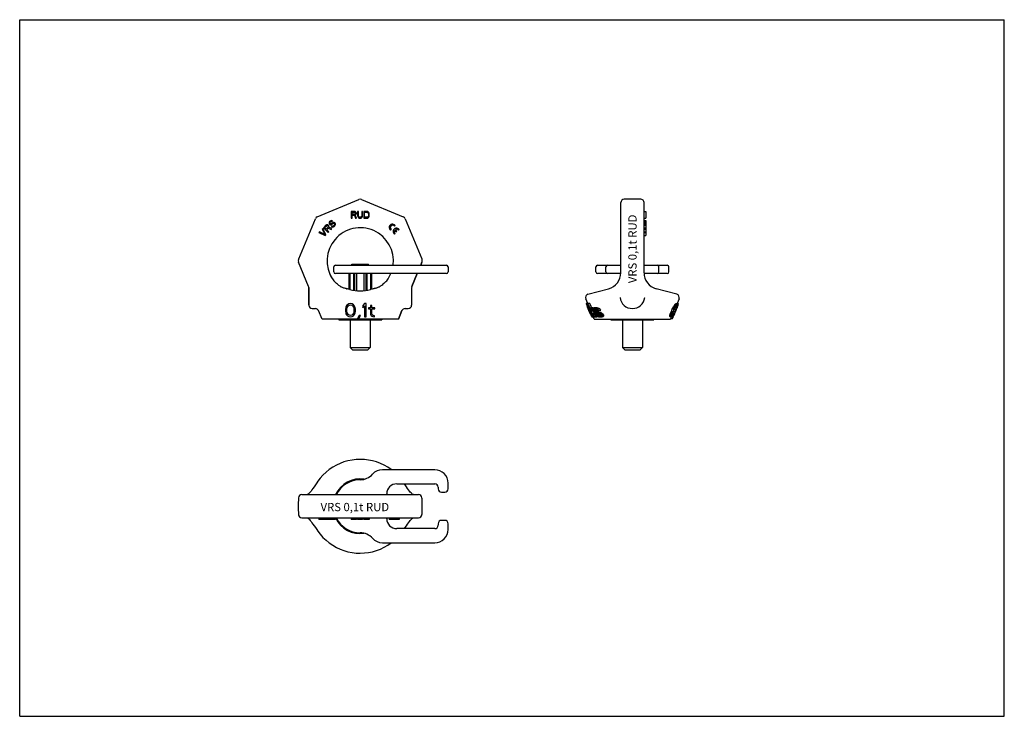
# Model space of a CAD drawing. Units: millimetres. Extents: x 0 to 297, y 0 to 210.
import ezdxf

# ---------------------------------------------------------------- set-up
doc = ezdxf.new("R2010")
doc.units = ezdxf.units.MM
doc.header["$LTSCALE"] = 16.335
doc.layers.get('0').update_dxf_attribs({"linetype": 'CONTINUOUS'})
for name, color, linetype in [('BEZUGSACHSEN', 7, 'CONTINUOUS'), ('KONSTRUKTIONSELEMENTE', 7, 'CONTINUOUS'), ('RUNDUNGEN', 7, 'CONTINUOUS')]:
    doc.layers.add(name, color=color, linetype=linetype)
doc.styles.get("Standard").update_dxf_attribs({"font": 'txt', "width": 0.7})

msp = doc.modelspace()

# ---------------------------------------------------------------- linework, layer by layer
at = {"color": 7, "linetype": 'CONTINUOUS'}
for p, q in [((0, 0), (0, 210)), ((0, 210), (297, 210)), ((297, 0), (297, 210)), ((100.01, 152.18), (100.01, 150.18)), ((101.01, 152.18), (100.01, 152.18)), ((100.26, 151.33), (100.26, 151.97)), ((100.26, 151.97), (101.05, 151.97)), ((101.22, 152.14), (101.01, 152.18)), ((101.05, 151.97), (101.17, 151.93)), ((101.17, 151.93), (101.26, 151.84)), ((101.38, 152.01), (101.22, 152.14)), ((101.26, 151.84), (101.3, 151.71)), ((101.3, 151.58), (101.26, 151.46)), ((101.3, 151.71), (101.3, 151.58)), ((101.51, 151.84), (101.38, 152.01)), ((101.55, 151.71), (101.51, 151.84)), ((101.51, 151.41), (101.55, 151.54)), ((101.55, 151.54), (101.55, 151.71)), ((101.92, 152.18), (101.92, 150.86)), ((102.17, 152.18), (101.92, 152.18)), ((102.17, 150.86), (102.17, 152.18)), ((103.17, 152.18), (103.17, 150.86)), ((103.42, 152.18), (103.17, 152.18)), ((103.42, 150.86), (103.42, 152.18)), ((103.76, 152.18), (103.76, 150.18)), ((104.76, 152.18), (103.76, 152.18)), ((104.01, 150.44), (104.01, 151.93)), ((104.01, 151.93), (104.76, 151.93)), ((104.97, 152.14), (104.76, 152.18)), ((104.76, 151.93), (104.92, 151.88)), ((104.92, 151.88), (105.05, 151.8)), ((105.13, 152.05), (104.97, 152.14)), ((105.05, 151.8), (105.13, 151.67)), ((105.3, 151.88), (105.13, 152.05)), ((105.13, 151.67), (105.17, 151.5)), ((105.17, 151.5), (105.17, 150.86)), ((105.38, 151.71), (105.3, 151.88)), ((105.42, 151.5), (105.38, 151.71)), ((105.42, 150.86), (105.42, 151.5)), ((188.32, 152.18), (188.82, 152.18)), ((188.82, 152.18), (188.82, 150.18)), ((93.4, 148.98), (93.35, 148.8)), ((93.35, 148.8), (93.35, 148.56)), ((93.35, 148.56), (93.44, 148.41)), ((93.49, 149.13), (93.4, 148.98)), ((93.64, 149.27), (93.49, 149.13)), ((93.58, 148.68), (93.61, 148.83)), ((93.65, 148.56), (93.58, 148.68)), ((93.61, 148.83), (93.67, 148.95)), ((93.82, 149.39), (93.64, 149.27)), ((93.71, 148.5), (93.65, 148.56)), ((93.67, 148.95), (93.85, 149.12)), ((93.83, 148.44), (93.71, 148.5)), ((94.02, 149.42), (93.82, 149.39)), ((93.85, 149.12), (93.97, 149.18)), ((93.97, 149.18), (94.09, 149.18)), ((94.09, 148.53), (93.97, 148.47)), ((94.23, 149.39), (94.02, 149.42)), ((94.09, 149.18), (94.18, 149.15)), ((94.27, 148.7), (94.09, 148.53)), ((94.18, 149.15), (94.35, 149.33)), ((94.35, 149.33), (94.23, 149.39)), ((94.45, 148.82), (94.27, 148.7)), ((94.27, 148.35), (94.45, 148.52)), ((94.62, 148.88), (94.45, 148.82)), ((94.45, 148.52), (94.6, 148.61)), ((94.6, 148.61), (94.75, 148.64)), ((94.86, 148.87), (94.62, 148.88)), ((94.75, 148.64), (94.9, 148.61)), ((95.04, 148.81), (94.86, 148.87)), ((94.9, 148.61), (94.99, 148.52)), ((94.99, 148.52), (95.02, 148.37)), ((95.19, 148.66), (95.04, 148.81)), ((95.25, 148.48), (95.19, 148.66)), ((100.01, 150.18), (100.26, 150.18)), ((101.05, 151.33), (100.26, 151.33)), ((100.26, 150.18), (100.26, 151.07)), ((100.26, 151.07), (100.97, 151.07)), ((100.97, 151.07), (101.3, 150.18)), ((101.17, 151.37), (101.05, 151.33)), ((101.26, 151.46), (101.17, 151.37)), ((101.22, 151.16), (101.38, 151.24)), ((101.59, 150.18), (101.22, 151.16)), ((101.3, 150.18), (101.59, 150.18)), ((101.38, 151.24), (101.51, 151.41)), ((101.92, 150.86), (101.97, 150.65)), ((101.97, 150.65), (102.05, 150.48)), ((102.05, 150.48), (102.22, 150.31)), ((102.22, 150.69), (102.17, 150.86)), ((102.3, 150.56), (102.22, 150.69)), ((102.22, 150.31), (102.38, 150.22)), ((102.42, 150.48), (102.3, 150.56)), ((102.38, 150.22), (102.59, 150.18)), ((102.59, 150.44), (102.42, 150.48)), ((102.76, 150.44), (102.59, 150.44)), ((102.59, 150.18), (102.76, 150.18)), ((102.92, 150.48), (102.76, 150.44)), ((102.76, 150.18), (102.97, 150.22)), ((103.05, 150.56), (102.92, 150.48)), ((102.97, 150.22), (103.13, 150.31)), ((103.13, 150.69), (103.05, 150.56)), ((103.17, 150.86), (103.13, 150.69)), ((103.13, 150.31), (103.3, 150.48)), ((103.3, 150.48), (103.38, 150.65)), ((103.38, 150.65), (103.42, 150.86)), ((103.76, 150.18), (104.76, 150.18)), ((104.76, 150.44), (104.01, 150.44)), ((104.92, 150.48), (104.76, 150.44)), ((104.76, 150.18), (104.97, 150.22)), ((105.05, 150.56), (104.92, 150.48)), ((104.97, 150.22), (105.13, 150.31)), ((105.13, 150.69), (105.05, 150.56)), ((105.17, 150.86), (105.13, 150.69)), ((105.13, 150.31), (105.3, 150.48)), ((105.3, 150.48), (105.38, 150.65)), ((105.38, 150.65), (105.42, 150.86)), ((188.32, 150.18), (188.82, 150.18)), ((188.32, 149.42), (188.82, 149.42)), ((188.32, 149.39), (188.82, 149.39)), ((188.32, 149.27), (188.82, 149.27)), ((188.32, 149.13), (188.82, 149.13)), ((188.32, 148.98), (188.82, 148.98)), ((188.32, 148.8), (188.82, 148.8)), ((188.32, 148.56), (188.82, 148.56)), ((188.82, 149.42), (188.82, 148.2)), ((90.43, 146.06), (90.25, 145.89)), ((90.25, 145.89), (92.14, 144.94)), ((92.07, 145.24), (90.43, 146.06)), ((91.43, 147.07), (91.25, 146.89)), ((91.25, 146.89), (92.07, 145.24)), ((92.37, 145.18), (91.43, 147.07)), ((92.37, 148.01), (91.66, 147.3)), ((91.66, 147.3), (93.08, 145.89)), ((91.99, 147.33), (92.55, 147.89)), ((92.44, 146.88), (91.99, 147.33)), ((92.55, 148.13), (92.37, 148.01)), ((93, 147.44), (92.44, 146.88)), ((92.76, 148.15), (92.55, 148.13)), ((92.55, 147.89), (92.67, 147.95)), ((92.62, 146.7), (93.12, 147.2)), ((93.26, 146.06), (92.62, 146.7)), ((92.67, 147.95), (92.79, 147.94)), ((92.97, 148.12), (92.76, 148.15)), ((92.79, 147.94), (92.91, 147.88)), ((92.91, 147.88), (93, 147.79)), ((93.09, 148.06), (92.97, 148.12)), ((93, 147.79), (93.06, 147.67)), ((93.06, 147.55), (93, 147.44)), ((93.06, 147.67), (93.06, 147.55)), ((93.08, 145.89), (93.26, 146.06)), ((93.21, 147.94), (93.09, 148.06)), ((93.12, 147.2), (93.99, 146.8)), ((93.27, 147.82), (93.21, 147.94)), ((93.24, 147.43), (93.3, 147.61)), ((94.2, 147.01), (93.24, 147.43)), ((93.3, 147.61), (93.27, 147.82)), ((93.44, 148.41), (93.56, 148.29)), ((93.56, 148.29), (93.71, 148.2)), ((93.71, 148.2), (93.95, 148.2)), ((93.97, 148.47), (93.83, 148.44)), ((93.95, 148.2), (94.13, 148.26)), ((93.99, 146.8), (94.2, 147.01)), ((94.22, 147.81), (94.04, 147.63)), ((94.04, 147.63), (94.19, 147.54)), ((94.13, 148.26), (94.27, 148.35)), ((94.19, 147.54), (94.43, 147.48)), ((94.34, 147.75), (94.22, 147.81)), ((94.52, 147.75), (94.34, 147.75)), ((94.43, 147.48), (94.67, 147.54)), ((94.67, 147.83), (94.52, 147.75)), ((94.9, 148.07), (94.67, 147.83)), ((94.67, 147.54), (94.85, 147.65)), ((94.85, 147.65), (95.08, 147.89)), ((94.99, 148.22), (94.9, 148.07)), ((95.02, 148.37), (94.99, 148.22)), ((95.08, 147.89), (95.2, 148.07)), ((95.2, 148.07), (95.26, 148.25)), ((95.26, 148.25), (95.25, 148.48)), ((111.82, 146.55), (112.04, 146.77)), ((112.94, 147.87), (113.03, 147.76)), ((113.03, 147.76), (113.25, 147.99)), ((113.04, 145.33), (113.26, 145.55)), ((113.09, 146.5), (113.5, 146.08)), ((113.73, 146.3), (113.31, 146.72)), ((113.5, 146.08), (113.73, 146.3)), ((114.25, 146.54), (114.47, 146.77)), ((188.32, 148.41), (188.82, 148.41)), ((188.32, 148.29), (188.82, 148.29)), ((188.32, 148.2), (188.82, 148.2)), ((188.32, 148.15), (188.82, 148.15)), ((188.32, 148.13), (188.82, 148.13)), ((188.32, 148.01), (188.82, 148.01)), ((188.32, 147.3), (188.82, 147.3)), ((188.32, 147.07), (188.82, 147.07)), ((188.32, 146.89), (188.82, 146.89)), ((188.32, 146.06), (188.82, 146.06)), ((188.32, 145.89), (188.82, 145.89)), ((188.82, 148.2), (188.82, 144.94)), ((92.14, 144.94), (92.37, 145.18)), ((188.32, 144.94), (188.82, 144.94)), ((121.35, 136.91), (120.97, 135.98)), ((94.72, 133.98), (94.72, 135.48)), ((100.22, 136.28), (105.22, 136.28)), ((100.22, 135.98), (100.22, 136.28)), ((102.72, 135.98), (102.72, 136.28)), ((105.22, 135.98), (105.22, 136.28)), ((173.82, 133.98), (173.82, 135.48)), ((176.82, 133.98), (176.82, 135.48)), ((99.31, 133.48), (99.31, 128.75)), ((101.01, 133.48), (101.01, 128.4)), ((104.42, 133.48), (104.42, 128.4)), ((106.12, 133.48), (106.12, 128.75)), ((119.93, 133.48), (118.29, 129.52)), ((198.89, 125.88), (198.29, 124.43)), ((88.22, 122.93), (89.2, 122.93)), ((98.34, 123.24), (98.26, 122.81)), ((98.26, 122.81), (98.26, 122.05)), ((98.26, 122.05), (98.34, 121.62)), ((98.42, 123.49), (98.34, 123.24)), ((98.59, 123.83), (98.42, 123.49)), ((98.84, 124.09), (98.59, 123.83)), ((98.67, 122.73), (98.76, 123.24)), ((98.67, 122.13), (98.67, 122.73)), ((98.76, 121.62), (98.67, 122.13)), ((98.76, 123.24), (99.09, 123.75)), ((99.26, 124.35), (98.84, 124.09)), ((99.09, 123.75), (99.34, 123.92)), ((99.76, 124.43), (99.26, 124.35)), ((99.34, 123.92), (99.76, 124)), ((100.26, 124.35), (99.76, 124.43)), ((99.76, 124), (100.17, 123.92)), ((100.17, 123.92), (100.42, 123.75)), ((100.67, 124.09), (100.26, 124.35)), ((100.42, 123.75), (100.76, 123.24)), ((100.92, 123.83), (100.67, 124.09)), ((100.76, 123.24), (100.84, 122.73)), ((100.84, 122.13), (100.76, 121.62)), ((100.84, 122.73), (100.84, 122.13)), ((101.09, 123.49), (100.92, 123.83)), ((101.17, 123.24), (101.09, 123.49)), ((101.26, 122.81), (101.17, 123.24)), ((101.17, 121.62), (101.26, 122.05)), ((101.26, 122.05), (101.26, 122.81)), ((104.01, 124.43), (103.51, 123.83)), ((103.51, 123.83), (103.51, 123.15)), ((103.51, 123.15), (104.01, 123.75)), ((104.51, 124.43), (104.01, 124.43)), ((104.01, 123.75), (104.01, 120.43)), ((104.51, 120.43), (104.51, 124.43)), ((105.84, 123.15), (105.17, 123.15)), ((105.17, 123.15), (105.17, 122.81)), ((105.17, 122.81), (105.84, 122.81)), ((106.26, 123.83), (105.84, 123.83)), ((105.84, 123.83), (105.84, 123.15)), ((105.84, 122.81), (105.84, 121.11)), ((106.26, 123.15), (106.26, 123.83)), ((107.17, 123.15), (106.26, 123.15)), ((106.26, 122.81), (107.17, 122.81)), ((106.26, 121.28), (106.26, 122.81)), ((107.17, 122.81), (107.17, 123.15)), ((115.31, 122.31), (114.22, 119.68)), ((116.23, 122.93), (117.22, 122.93)), ((171.99, 124.43), (170.91, 124.43)), ((171.17, 124.35), (170.91, 124.35)), ((171.28, 124.09), (170.99, 124.09)), ((171.38, 123.83), (171.08, 123.83)), ((171.13, 124.43), (171.14, 124.4)), ((171.14, 124.4), (171.16, 124.36)), ((171.22, 124.38), (171.2, 124.43)), ((171.24, 124.35), (171.22, 124.38)), ((171.53, 123.49), (171.22, 123.49)), ((171.32, 123.24), (171.22, 123.49)), ((171.64, 123.24), (171.32, 123.24)), ((171.49, 122.81), (171.32, 123.24)), ((171.33, 124.43), (171.35, 124.4)), ((171.82, 122.81), (171.49, 122.81)), ((171.81, 122.05), (171.49, 122.81)), ((172.14, 122.05), (171.81, 122.05)), ((171.99, 121.62), (171.81, 122.05)), ((171.98, 122.93), (172.05, 122.77)), ((172.03, 123.03), (172.01, 123.08)), ((172.06, 122.96), (172.03, 123.03)), ((172.05, 122.77), (172.12, 122.61)), ((172.07, 122.94), (172.06, 122.96)), ((172.2, 122.64), (172.07, 122.94)), ((172.15, 122.81), (172.2, 122.64)), ((172.9, 123.15), (172.17, 123.15)), ((172.6, 122.64), (172.31, 122.64)), ((172.74, 122.47), (172.32, 122.47)), ((172.36, 122.73), (172.51, 122.73)), ((172.91, 122.22), (172.39, 122.22)), ((173.05, 123.07), (172.46, 123.07)), ((172.55, 123.15), (172.51, 123.24)), ((173.08, 122.9), (172.62, 122.9)), ((173.13, 122.64), (172.82, 122.64)), ((173.21, 122.47), (172.93, 122.47)), ((173, 122.05), (173.24, 121.54)), ((173.44, 122.13), (173.11, 122.13)), ((173.13, 122.64), (173.21, 122.47)), ((173.21, 122.47), (173.27, 122.39)), ((174.21, 123.15), (173.32, 123.15)), ((173.97, 122.64), (173.34, 122.64)), ((173.39, 122.47), (173.34, 122.64)), ((174.01, 122.73), (173.38, 122.73)), ((174.02, 122.47), (173.39, 122.47)), ((173.49, 122.81), (173.73, 122.81)), ((174.14, 122.3), (173.51, 122.3)), ((174.34, 122.13), (173.7, 122.13)), ((174.53, 123.07), (173.86, 123.07)), ((174.04, 121.45), (173.88, 121.79)), ((174, 122.56), (173.97, 122.64)), ((174.02, 122.47), (174, 122.56)), ((174.72, 122.98), (174.04, 122.98)), ((174.96, 122.81), (174.27, 122.81)), ((174.3, 122.47), (175.25, 122.47)), ((196.48, 122.05), (196.32, 121.62)), ((196.48, 122.05), (197.06, 122.05)), ((196.82, 122.81), (197.39, 122.81)), ((197.06, 122.05), (196.9, 121.62)), ((197.04, 123.24), (197.61, 123.24)), ((197.04, 121.62), (197.24, 122.13)), ((197.18, 123.49), (197.75, 123.49)), ((197.24, 122.13), (197.5, 122.73)), ((197.24, 122.13), (197.74, 122.13)), ((197.38, 123.83), (197.95, 123.83)), ((197.5, 122.73), (197.99, 122.73)), ((197.57, 124.09), (198.14, 124.09)), ((197.57, 121.62), (197.76, 122.05)), ((197.78, 122.04), (197.6, 121.61)), ((197.74, 123.24), (198.19, 123.24)), ((197.99, 122.73), (197.74, 122.13)), ((197.76, 122.05), (198.08, 122.81)), ((197.79, 122.08), (197.78, 122.04)), ((198.02, 122.63), (197.79, 122.08)), ((197.8, 124.35), (198.36, 124.35)), ((197.96, 124.43), (198.77, 124.43)), ((198.19, 123.24), (197.99, 122.73)), ((198.1, 122.81), (198.02, 122.63)), ((198.06, 123.75), (198.36, 123.75)), ((198.08, 122.81), (198.25, 123.24)), ((198.24, 123.15), (198.1, 122.81)), ((198.2, 123.92), (198.38, 123.92)), ((198.22, 123.15), (198.28, 123.15)), ((198.25, 123.24), (198.35, 123.49)), ((198.3, 123.22), (198.28, 123.15)), ((198.37, 123.38), (198.3, 123.22)), ((198.47, 123.61), (198.37, 123.38)), ((198.47, 123.83), (198.56, 123.83)), ((198.51, 123.72), (198.47, 123.61)), ((198.55, 123.8), (198.51, 123.72)), ((198.56, 123.83), (198.55, 123.8)), ((98.34, 121.62), (98.42, 121.37)), ((98.42, 121.37), (98.59, 121.03)), ((98.59, 121.03), (98.84, 120.77)), ((99.09, 121.11), (98.76, 121.62)), ((98.84, 120.77), (99.26, 120.52)), ((99.34, 120.94), (99.09, 121.11)), ((99.26, 120.52), (99.76, 120.43)), ((99.76, 120.86), (99.34, 120.94)), ((100.17, 120.94), (99.76, 120.86)), ((99.76, 120.43), (100.26, 120.52)), ((100.42, 121.11), (100.17, 120.94)), ((100.26, 120.52), (100.67, 120.77)), ((100.76, 121.62), (100.42, 121.11)), ((100.67, 120.77), (100.92, 121.03)), ((100.92, 121.03), (101.09, 121.37)), ((101.09, 121.37), (101.17, 121.62)), ((102.42, 120.86), (101.92, 119.92)), ((101.92, 119.92), (102.34, 119.92)), ((102.34, 119.92), (102.84, 120.86)), ((102.84, 120.86), (102.42, 120.86)), ((104.01, 120.43), (104.51, 120.43)), ((105.84, 121.11), (106.01, 120.77)), ((106.01, 120.77), (106.26, 120.6)), ((106.34, 121.03), (106.26, 121.28)), ((106.26, 120.6), (106.51, 120.52)), ((106.59, 120.86), (106.34, 121.03)), ((106.51, 120.52), (107.01, 120.43)), ((107.01, 120.77), (106.59, 120.86)), ((107.01, 120.43), (107.01, 120.77)), ((172.32, 121.62), (171.99, 121.62)), ((172.1, 121.37), (171.99, 121.62)), ((172.43, 121.37), (172.1, 121.37)), ((172.58, 121.03), (172.25, 121.03)), ((172.69, 120.77), (172.37, 120.77)), ((172.8, 120.52), (172.5, 120.52)), ((172.58, 120.43), (174.14, 120.43)), ((173.29, 121.37), (172.76, 121.37)), ((172.86, 120.9), (172.93, 120.73)), ((173.37, 121.11), (172.91, 121.11)), ((172.93, 120.73), (173.02, 120.54)), ((172.94, 120.94), (172.99, 120.86)), ((173.02, 120.77), (172.94, 120.94)), ((172.99, 120.86), (173.04, 120.77)), ((173.09, 120.6), (173.02, 120.77)), ((173.02, 120.54), (173.06, 120.43)), ((173.37, 120.94), (173.06, 120.94)), ((173.15, 120.47), (173.09, 120.6)), ((173.17, 120.43), (173.15, 120.47)), ((173.29, 120.86), (173.19, 120.86)), ((173.24, 121.54), (173.37, 121.11)), ((173.56, 121.11), (173.43, 121.45)), ((174.04, 121.45), (173.43, 121.45)), ((174.69, 121.11), (173.56, 121.11)), ((174.22, 120.52), (173.62, 120.52)), ((174.19, 120.69), (173.63, 120.69)), ((174.14, 121.2), (174.04, 121.45)), ((174.17, 121.11), (174.14, 121.2)), ((174.81, 120.94), (174.17, 120.94)), ((174.94, 120.86), (174.29, 120.86)), ((174.85, 120.77), (174.58, 120.77)), ((175.35, 121.71), (174.65, 121.71)), ((174.75, 120.43), (175.72, 120.43)), ((175.7, 121.45), (174.99, 121.45)), ((175.02, 121.11), (175.06, 120.94)), ((176.01, 121.11), (175.28, 121.11)), ((175.37, 120.94), (175.28, 121.11)), ((176, 120.52), (175.29, 120.52)), ((176.11, 120.94), (175.37, 120.94)), ((176.13, 120.69), (175.41, 120.69)), ((196.13, 120.77), (196.7, 120.77)), ((196.15, 121.03), (196.73, 121.03)), ((196.15, 120.52), (196.72, 120.52)), ((196.32, 121.62), (196.24, 121.37)), ((196.24, 121.37), (196.82, 121.37)), ((196.26, 120.43), (196.81, 120.43)), ((196.32, 121.62), (196.9, 121.62)), ((196.42, 119.91), (196.32, 119.68)), ((196.39, 119.92), (196.94, 119.92)), ((196.9, 121.62), (196.82, 121.37)), ((196.92, 121.11), (197.25, 121.11)), ((196.92, 120.94), (197.13, 120.94)), ((197.04, 121.62), (197.52, 121.62)), ((197.2, 120.86), (197.35, 120.86)), ((197.29, 120.88), (197.28, 120.86)), ((197.33, 120.98), (197.29, 120.88)), ((197.34, 121), (197.33, 120.98)), ((197.49, 121.35), (197.34, 121)), ((197.56, 121.53), (197.49, 121.35)), ((197.6, 121.61), (197.56, 121.53)), ((90.25, 59.82), (90.25, 59.32)), ((90.43, 59.82), (90.43, 59.32)), ((91.25, 59.82), (91.25, 59.32)), ((91.43, 59.82), (91.43, 59.32)), ((91.66, 59.82), (91.66, 59.32)), ((92.37, 59.82), (92.37, 59.32)), ((92.55, 59.82), (92.55, 59.32)), ((92.76, 59.82), (92.76, 59.32)), ((92.97, 59.82), (92.97, 59.32)), ((93.09, 59.82), (93.09, 59.32)), ((93.21, 59.82), (93.21, 59.32)), ((93.27, 59.82), (93.27, 59.32)), ((93.3, 59.82), (93.3, 59.32)), ((93.35, 59.82), (93.35, 59.32)), ((93.4, 59.82), (93.4, 59.32)), ((93.49, 59.82), (93.49, 59.32)), ((93.64, 59.82), (93.64, 59.32)), ((93.82, 59.82), (93.82, 59.32)), ((94.02, 59.82), (94.02, 59.32)), ((94.23, 59.82), (94.23, 59.32)), ((94.35, 59.82), (94.35, 59.32)), ((94.45, 59.82), (94.45, 59.32)), ((94.62, 59.82), (94.62, 59.32)), ((94.86, 59.82), (94.86, 59.32)), ((95.04, 59.82), (95.04, 59.32)), ((95.19, 59.82), (95.19, 59.32)), ((95.25, 59.82), (95.25, 59.32)), ((100.01, 59.82), (100.01, 59.32)), ((101.01, 59.82), (101.01, 59.32)), ((101.22, 59.82), (101.22, 59.32)), ((101.38, 59.82), (101.38, 59.32)), ((101.51, 59.82), (101.51, 59.32)), ((101.55, 59.82), (101.55, 59.32)), ((101.59, 59.82), (101.59, 59.32)), ((101.92, 59.82), (101.92, 59.32)), ((102.17, 59.82), (102.17, 59.32)), ((102.22, 59.82), (102.22, 59.32)), ((102.3, 59.82), (102.3, 59.32)), ((102.42, 59.82), (102.42, 59.32)), ((102.59, 59.82), (102.59, 59.32)), ((102.76, 59.82), (102.76, 59.32)), ((102.92, 59.82), (102.92, 59.32)), ((103.05, 59.82), (103.05, 59.32)), ((103.13, 59.82), (103.13, 59.32)), ((103.17, 59.82), (103.17, 59.32)), ((103.42, 59.82), (103.42, 59.32)), ((103.76, 59.82), (103.76, 59.32)), ((104.76, 59.82), (104.76, 59.32)), ((104.97, 59.82), (104.97, 59.32)), ((105.13, 59.82), (105.13, 59.32)), ((105.3, 59.82), (105.3, 59.32)), ((105.38, 59.82), (105.38, 59.32)), ((105.42, 59.82), (105.42, 59.32)), ((111.45, 59.82), (111.45, 59.32)), ((113.25, 59.82), (113.25, 59.32)), ((114.47, 59.82), (114.47, 59.32)), ((95.25, 59.32), (90.25, 59.32)), ((101.59, 59.32), (100.01, 59.32)), ((103.42, 59.32), (101.92, 59.32)), ((105.42, 59.32), (103.76, 59.32)), ((114.47, 59.32), (111.45, 59.32)), ((0, 0), (297, 0))]:
    msp.add_line(p, q, dxfattribs=at)
for centre, radius, start, end in [((112.47, 147.34), 1.02, 39.3737, 230.6263), ((112.47, 147.34), 0.71, 47.9967, 233.0967), ((113.69, 146.12), 1.02, 39.3737, 230.6263), ((113.69, 146.12), 0.71, 147.6993, 233.0967), ((113.69, 146.12), 0.71, 36.9033, 122.3007), ((98.52, 134.57), 5, 212.8708, 228.2816), ((106.91, 134.57), 5, 311.7161, 327.123), ((101.33, 143.58), 14.94, 258.9939, 259.3398), ((95.51, 112.55), 16.63, 75.6781, 79.3974), ((102.72, 140.78), 12.5, 255.6673, 284.3327), ((110, 112.21), 16.99, 100.6416, 104.283), ((104.1, 143.61), 14.96, 280.6616, 281.0067), ((303.27, 175.92), 142.08, 201.5043, 201.6519), ((1805.63, 817.03), 1775.19, 202.96683, 203.10457), ((1487.3, 685.01), 1430.51, 203.0745, 203.24526), ((218.8, 151.65), 54.36, 212.2492, 212.4616), ((247.66, 164.58), 85.93, 209.4738, 209.6695), ((266.25, 173.6), 106.41, 208.7163, 208.9255), ((499.47, 272.89), 359.5, 204.7945, 204.9141), ((213.41, 149.39), 48.38, 213.9234, 214.0521), ((212.77, 148.95), 47.6, 214.0517, 214.2982), ((211.39, 148.69), 46.17, 214.6028, 214.8598), ((208.43, 146.88), 42.19, 215.3503, 215.6342), ((203.36, 145.66), 37.18, 218.2453, 218.5801), ((202.27, 145.42), 35.99, 218.9107, 219.2622), ((201.58, 144.86), 35.1, 219.2622, 219.6195), ((199.4, 143.37), 31.93, 220.0671, 220.87), ((78.75, 183.58), 132.79, 332.767, 332.9733), ((130.82, 160.11), 75.79, 330.8873, 331.108), ((68.64, 188.34), 144.47, 333.0275, 333.2167), ((22.5, 207.91), 194.63, 334.0439, 334.211), ((126.38, 162.38), 81.28, 331.2137, 331.4189), ((270.45, 164.02), 107.2, 203.4461, 203.6445), ((210.45, 146.28), 44.41, 214.5198, 214.7882), ((209.62, 145.7), 43.4, 214.7882, 215.0607), ((208.31, 145.45), 42.02, 215.384, 215.6691), ((205.43, 143.65), 38.12, 216.2399, 216.5577), ((200.65, 142.45), 33.35, 219.3884, 219.7678), ((199.62, 142.21), 32.21, 220.1226, 220.5228), ((198.97, 141.65), 31.36, 220.5227, 220.93), ((196.88, 140.17), 28.26, 221.4789, 222.4067), ((251.84, 164.21), 87.22, 209.6142, 209.7429), ((91.49, 170.07), 116.63, 335.3168, 335.4547), ((102.72, 63.32), 8.25, 81.4777, 154.8998), ((102.72, 63.32), 8.25, 205.2873, 278.522)]:
    msp.add_arc(centre, radius, start, end, dxfattribs=at)
for centre, major_axis, ratio, start_param, end_param in [((184.82, 124.35), (13.91, 0), 0.22796, 3.117094, 3.143927), ((184.82, 127.53), (14.39, 0), 0.868252, -2.884127, -2.862933), ((184.82, 137.78), (0, 26.6), 0.606411, -4.172024, -4.160794), ((184.82, 122.61), (12.72, 0), 0.709659, 9.374388, 9.383827), ((184.82, 129.54), (0, 21.96), 0.606407, -4.409243, -4.40111), ((184.82, 122.2), (12.95, 0), 0.343861, 2.925025, 2.94455), ((184.82, 121.76), (12.77, 0), 0.343861, 2.919944, 2.939761), ((184.82, 123.26), (12.53, 0), 0.979702, -3.091364, -3.077477), ((184.82, 125.56), (14.33, 0), 0.343861, -2.63118, -2.611277), ((184.82, 172.41), (0, 69.2), 0.260993, -3.906365, -3.901022), ((184.82, 134), (16.65, 0), 0.979702, -2.407533, -2.39339), ((184.82, 129.23), (15.35, 0), 0.709655, -2.502366, -2.482746), ((184.82, 148.88), (0, 32.87), 0.606411, -3.800603, -3.787811), ((184.82, 240.99), (0, 127.23), 0.260993, -3.515671, -3.510141), ((184.82, 125.54), (13.79, 0), 0.343861, -2.615316, -2.594424), ((184.82, 133.78), (16.07, 0), 0.979702, -2.393051, -2.386944), ((184.82, 120.95), (12.06, 0), 0.709659, 2.891347, 2.911827), ((184.82, 158.18), (0, 57.17), 0.261003, -4.047274, -4.041585), ((184.82, 121.83), (12.88, 0), 0.22796, 2.675218, 2.707424), ((184.82, 120.49), (11.87, 0), 0.709651, 2.872412, 2.882875), ((184.82, 121.02), (12.47, 0), 0.343863, 2.711321, 2.733049), ((184.82, 136.97), (0, 19.61), 0.887235, 2.428936, 2.449083), ((184.82, 134.56), (16.87, 0), 0.979702, -2.306043, -2.290554), ((184.82, 125.14), (14.24, 0), 0.22796, -2.483217, -2.449627), ((184.82, 125.84), (14.39, 0), 0.406128, -2.453791, -2.355434), ((184.82, 125.5), (14.25, 0), 0.406128, 3.818562, 3.916916), ((184.82, 124.8), (14.1, 0), 0.22796, -2.476623, -2.442507), ((184.82, 127.92), (15.18, 0), 0.462142, -2.377995, -2.36106), ((184.82, 120.37), (11.31, 0), 0.709651, 2.843943, 2.855017), ((184.82, 131.26), (16.15, 0), 0.709651, -2.302314, -2.29113), ((184.82, 136.74), (17.71, 0), 0.979702, -2.225759, -2.209476), ((184.82, 134.34), (16.28, 0), 0.979702, -2.286274, -2.269854), ((184.82, 125.13), (13.7, 0), 0.22796, -2.456963, -2.421245), ((184.82, 125.81), (13.84, 0), 0.406128, -2.429484, -2.324554), ((184.82, 127.87), (14.63, 0), 0.462142, -2.351394, -2.333338), ((184.82, 136.53), (17.12, 0), 0.979702, -2.202034, -2.184631), ((184.82, 233.87), (0, 120.1), 0.260996, -2.736435, -2.729303), ((184.82, 135.92), (0, 18.62), 0.88724, -2.277502, -2.259603), ((184.82, 128.84), (14.79, 0), 0.633512, -0.531886, -0.500562), ((184.82, 155.38), (0, 41.1), 0.504525, 3.814398, 3.834093), ((184.82, 237.16), (0, 123.99), 0.260996, -2.730665, -2.723845), ((184.82, 125.1), (13.71, 0), 0.170637, -0.32797, -0.289782), ((184.82, 136.21), (0, 19.29), 0.88724, -2.267162, -2.25003), ((184.82, 129.29), (15.37, 0), 0.709656, -0.533151, -0.515129), ((184.82, 128.93), (15.35, 0), 0.633512, -0.521208, -0.491194), ((184.82, 140.21), (0, 31.47), 0.504525, -2.140306, -2.121157), ((184.82, 124.85), (14.13, 0), 0.20499, 5.954768, 5.985645), ((184.82, 123.64), (13.63, 0), 0.20499, 0.101361, 0.132029), ((184.82, 194.64), (0, 88.02), 0.260995, 3.771057, 3.777598), ((184.82, 125.11), (14.25, 0), 0.170637, -0.31787, -0.281243), ((184.82, 124.92), (13.63, 0), 0.709656, -0.121049, -0.103345), ((184.82, 128.85), (0, 16.18), 0.88724, -1.885889, -1.869331), ((184.82, 124.09), (13.83, 0), 0.170637, 0.106952, 0.14329), ((184.82, 125.06), (13.8, 0), 0.633512, -0.110957, -0.081618), ((184.82, 133.29), (0, 21.06), 0.729951, -2.036157, -2.004748), ((184.82, 136.78), (0, 26.04), 0.606411, -4.062762, -4.05039), ((184.82, 125.57), (13.62, 0), 0.868252, -2.724255, -2.700518), ((184.82, 121.08), (12.56, 0), 0.22796, -2.944786, -2.914387), ((184.82, 228.26), (0, 116.46), 0.260992, -3.549742, -3.544182), ((184.82, 130.59), (15.35, 0), 0.979702, -2.459075, -2.444398), ((184.82, 143.14), (0, 29.63), 0.606407, 2.426517, 2.435323), ((184.82, 123.09), (13.32, 0), 0.343861, -2.653935, -2.632778), ((184.82, 126.36), (14.21, 0), 0.70966, 3.749495, 3.759816), ((184.82, 122.65), (13.14, 0), 0.343861, -2.648904, -2.627399), ((184.82, 119.77), (11.96, 0), 0.343863, 2.851585, 2.873121), ((184.82, 120.48), (11.47, 0), 0.979702, 3.085738, 3.100909), ((184.82, 119.29), (11.76, 0), 0.343861, 2.833131, 2.855144), ((184.82, 131.9), (0, 29.11), 0.41663, -4.332626, -4.316838), ((184.82, 119.86), (11.23, 0), 0.979702, 3.066108, 3.081621), ((184.82, 132.51), (16.08, 0), 0.979702, 3.982333, 3.998683), ((184.82, 119.26), (11.21, 0), 0.343861, 2.810297, 2.833548), ((184.82, 128.49), (15.05, 0), 0.709651, -2.357338, -2.346019), ((184.82, 119.64), (10.64, 0), 0.979702, 3.04533, 3.05763), ((184.82, 122.68), (13.22, 0), 0.22796, -2.49242, -2.456481), ((184.82, 124.8), (13.91, 0), 0.462142, -2.429283, -2.411656), ((184.82, 122.33), (13.08, 0), 0.22796, -2.485463, -2.448925), ((184.82, 134.69), (16.92, 0), 0.979702, -2.216362, -2.199095), ((184.82, 138.32), (0, 20.18), 0.887236, -3.745524, -3.722873), ((184.82, 128.37), (14.49, 0), 0.709651, -2.333721, -2.321666), ((184.82, 118.77), (11.55, 0), 0.343863, 8.87068, 8.895696), ((184.82, 122.67), (12.68, 0), 0.22796, -2.464649, -2.459177), ((184.82, 117.71), (10.77, 0), 0.709651, 2.705689, 2.717938), ((184.82, 118.97), (11.7, 0), 0.22796, 2.524093, 2.562724), ((184.82, 117.25), (10.59, 0), 0.70966, 2.666858, 2.692168), ((184.82, 138.03), (0, 19.51), 0.887236, -3.720767, -3.696399), ((184.82, 137.82), (0, 39.94), 0.261003, -4.276168, -4.269103), ((184.82, 118.96), (11.15, 0), 0.22796, 2.483253, 2.524916), ((184.82, 117.14), (10.02, 0), 0.70966, 2.619495, 2.64689), ((184.82, 134.52), (0, 36.05), 0.261003, -4.326028, -4.31837), ((184.82, 122.24), (0, 12.83), 0.88724, -1.685558, -1.665543), ((184.82, 120.22), (11.34, 0), 0.633512, 0.04119, 0.076796), ((184.82, 164.7), (0, 61.58), 0.260996, -2.35919, -2.351378), ((184.82, 120.07), (11.63, 0), 0.170637, 0.184252, 0.228064), ((184.82, 165.9), (0, 57.38), 0.337165, -2.500398, -2.485666), ((184.82, 122.52), (0, 13.5), 0.88724, -1.701058, -1.682007), ((184.82, 120.31), (11.9, 0), 0.633512, 0.027311, 0.061216), ((184.82, 120.07), (12.17, 0), 0.170637, 0.172762, 0.214515), ((184.82, 167.99), (0, 65.47), 0.260996, -2.37079, -2.363354), ((184.82, 121.09), (12.59, 0), 0.170637, -0.309793, -0.268465), ((184.82, 132.37), (0, 26.5), 0.504525, -2.009746, -1.988563), ((184.82, 121.07), (12.1, 0), 0.709656, -0.014477, 0.005342), ((184.82, 120.47), (12.32, 0), 0.20499, 0.155242, 0.189444), ((184.82, 167.87), (0, 59.92), 0.337165, -2.498568, -2.472948), ((184.82, 124.18), (13.45, 0), 0.633512, 5.838044, 5.870987), ((184.82, 165.92), (0, 58.4), 0.337165, 3.805532, 3.819526), ((184.82, 121.68), (12.82, 0), 0.20499, -0.319886, -0.285966), ((184.82, 125.44), (13.84, 0), 0.709656, -0.475951, -0.456552), ((184.82, 129.88), (0, 16.61), 0.88724, -2.151403, -2.133132), ((184.82, 147.55), (0, 36.13), 0.504525, -2.391625, -2.371114), ((184.82, 210.51), (0, 101.44), 0.260995, 3.632026, 3.639104)]:
    msp.add_ellipse(centre, major_axis=major_axis, ratio=ratio, start_param=start_param, end_param=end_param, dxfattribs=at)
for points, knots in [([(95.57, 130.48), (95.5, 130.54), (95.38, 130.66), (95.25, 130.78), (95.19, 130.83)], [0, 0, 0, 0, 0.521172, 1, 1, 1, 1]), ([(110.24, 130.83), (110.18, 130.78), (110.05, 130.66), (109.93, 130.54), (109.86, 130.48)], [0, 0, 0, 0, 0.478837, 1, 1, 1, 1]), ([(98.48, 128.92), (98.32, 128.95), (98.02, 129.01), (97.58, 129.15), (97.17, 129.31), (96.68, 129.58), (96.14, 129.96), (95.75, 130.31), (95.57, 130.48)], [0, 0, 0, 0, 0.141593, 0.277943, 0.409465, 0.53671, 0.77879, 1, 1, 1, 1]), ([(109.86, 130.48), (109.68, 130.31), (109.29, 129.96), (108.76, 129.58), (108.26, 129.31), (107.85, 129.15), (107.41, 129.01), (107.11, 128.95), (106.95, 128.92)], [0, 0, 0, 0, 0.22121, 0.463291, 0.590535, 0.722057, 0.858406, 1, 1, 1, 1])]:
    msp.add_open_spline(points, degree=3, knots=knots, dxfattribs=at)
for points in [[(171.35, 124.4), (171.56, 123.91), (171.77, 123.42), (171.98, 122.93)], [(172.01, 123.08), (171.81, 123.53), (171.62, 123.98), (171.42, 124.43)], [(172.51, 123.24), (172.34, 123.64), (172.16, 124.03), (171.99, 124.43)], [(172.12, 122.61), (172.36, 122.04), (172.61, 121.47), (172.86, 120.9)], [(172.76, 121.37), (172.63, 121.65), (172.51, 121.93), (172.39, 122.22)], [(196.82, 122.81), (196.71, 122.56), (196.59, 122.3), (196.48, 122.05)], [(197.39, 122.81), (197.28, 122.56), (197.17, 122.3), (197.06, 122.05)], [(197.74, 122.13), (197.67, 121.96), (197.59, 121.79), (197.52, 121.62)]]:
    msp.add_open_spline(points, degree=3, dxfattribs=at)
at = {"layer": 'BEZUGSACHSEN', "color": 7, "linetype": 'CONTINUOUS'}
for p, q in [((181.32, 133.72), (181.32, 154.85)), ((84.08, 137.68), (84.17, 137.89)), ((87.14, 129.52), (84.08, 136.91)), ((120.97, 135.98), (121.35, 136.91)), ((121.26, 137.89), (121.35, 137.68)), ((99.61, 133.48), (99.61, 128.67)), ((100.71, 133.48), (100.71, 128.44)), ((101.61, 133.48), (101.61, 128.33)), ((103.82, 133.48), (103.82, 128.33)), ((104.72, 133.48), (104.72, 128.44)), ((105.82, 133.48), (105.82, 128.67)), ((118.29, 129.52), (119.93, 133.48)), ((87.22, 123.93), (87.22, 129.22)), ((118.22, 129.22), (118.22, 123.93)), ((171.42, 127.23), (177.62, 128.89)), ((171.35, 124.43), (170.75, 125.88)), ((181.1, 126.23), (181.1, 126.23)), ((91.22, 119.68), (90.13, 122.31)), ((114.22, 119.68), (115.31, 122.31)), ((114.22, 119.68), (91.22, 119.68)), ((173.32, 119.68), (173.01, 120.43)), ((173.32, 119.68), (196.32, 119.68)), ((89.94, 70.84), (89.94, 70.84)), ((85.09, 66.82), (120.34, 66.82)), ((121.36, 65.57), (121.34, 65.89))]:
    msp.add_line(p, q, dxfattribs=at)
for points in [[(112.11, 74.32), (112.06, 74.36), (111.02, 75.07), (109.93, 75.7), (108.79, 76.23), (107.62, 76.67), (106.42, 77.02), (105.2, 77.26), (103.97, 77.41), (102.72, 77.46), (101.48, 77.41), (100.24, 77.26), (99.02, 77.02), (97.82, 76.67), (96.65, 76.24), (95.52, 75.7), (94.43, 75.08), (93.39, 74.37), (92.4, 73.58), (91.48, 72.7), (90.63, 71.75), (89.94, 70.84)], [(89.94, 70.84), (89.59, 70.35), (89.18, 69.75), (88.81, 69.21), (88.47, 68.72), (88.16, 68.28), (87.88, 67.91), (87.62, 67.59), (87.39, 67.34), (87.19, 67.14), (87.02, 67), (86.88, 66.9), (86.77, 66.84), (86.7, 66.82), (86.68, 66.82)], [(118.75, 66.82), (118.73, 66.82), (118.66, 66.84), (118.55, 66.9), (118.41, 66.99), (118.24, 67.14), (118.04, 67.33), (117.81, 67.59), (117.56, 67.9), (117.28, 68.27), (116.97, 68.71), (116.63, 69.2), (116.26, 69.74), (116.03, 70.07)], [(84.09, 65.89), (84.07, 65.55), (84.05, 65.07), (84.03, 64.59), (84.01, 64.11), (84, 63.63), (84, 63.32)], [(121.43, 63.32), (121.43, 63.65), (121.42, 64.12), (121.41, 64.6), (121.39, 65.08), (121.36, 65.57)]]:
    msp.add_lwpolyline(points, dxfattribs=at)
for centre, radius, start, end in [((182.32, 154.85), 1, 90, 180), ((115.32, 149.63), 1, 22.5, 67.5), ((85, 137.29), 1, 157.5, 202.5), ((120.43, 137.29), 1, 337.4999, 22.4998), ((102.72, 137.28), 10, 198.0507, 212.8746), ((176.32, 133.72), 5, 284.9996, 0.0001), ((102.72, 137.28), 10, 327.1223, 337.668), ((86.22, 129.14), 1, 359.9997, 22.4997), ((119.22, 129.14), 1, 157.5011, 180.0012), ((171.68, 126.26), 1, 105, 202.5), ((184.82, 126.68), 3.75, 186.8433, 353.1567), ((89.2, 121.93), 1, 22.4995, 90.0009), ((116.23, 121.93), 1, 90, 157.5), ((85.09, 65.82), 1, 90.003, 175.9613), ((120.34, 65.82), 1, 4.0389, 89.9972)]:
    msp.add_arc(centre, radius, start, end, dxfattribs=at)
at = {"layer": 'KONSTRUKTIONSELEMENTE', "color": 7, "linetype": 'CONTINUOUS'}
for p, q in [((96.22, 119.68), (96.22, 119.48)), ((96.22, 119.48), (109.22, 119.48)), ((99.72, 119.48), (99.72, 111.18)), ((105.72, 119.48), (105.72, 111.18)), ((109.22, 119.68), (109.22, 119.48)), ((178.32, 119.68), (178.32, 119.48)), ((178.32, 119.48), (191.32, 119.48)), ((181.82, 119.48), (181.82, 111.18)), ((187.82, 119.48), (187.82, 111.18)), ((191.32, 119.68), (191.32, 119.48)), ((99.72, 111.18), (105.72, 111.18)), ((99.72, 111.18), (100.42, 110.48)), ((100.42, 110.48), (105.02, 110.48)), ((105.72, 111.18), (105.02, 110.48)), ((181.82, 111.18), (187.82, 111.18)), ((182.52, 110.48), (181.82, 111.18)), ((182.52, 110.48), (187.12, 110.48)), ((187.82, 111.18), (187.12, 110.48))]:
    msp.add_line(p, q, dxfattribs=at)
at = {"layer": 'RUNDUNGEN', "color": 7, "linetype": 'CONTINUOUS'}
for p, q in [((89.73, 150.55), (102.33, 155.77)), ((103.1, 155.77), (115.7, 150.55)), ((187.32, 155.85), (182.32, 155.85)), ((188.32, 133.72), (188.32, 154.85)), ((84.17, 137.89), (89.19, 150.01)), ((116.24, 150.01), (121.26, 137.89)), ((95.22, 135.98), (128.72, 135.98)), ((129.22, 135.48), (129.22, 133.98)), ((173.82, 133.98), (173.82, 135.48)), ((174.32, 135.98), (181.32, 135.98)), ((176.82, 133.98), (176.82, 135.48)), ((188.32, 135.98), (195.32, 135.98)), ((192.82, 133.98), (192.82, 135.48)), ((195.82, 133.98), (195.82, 135.48)), ((128.72, 133.48), (95.22, 133.48)), ((181.31, 133.48), (174.32, 133.48)), ((195.32, 133.48), (188.33, 133.48)), ((87.22, 129.22), (87.22, 123.93)), ((118.22, 129.22), (118.22, 123.93)), ((198.22, 127.23), (192.03, 128.89)), ((188.55, 126.23), (188.55, 126.23)), ((125.22, 74.32), (109.42, 74.32)), ((113.72, 70.07), (125.22, 70.07)), ((126.22, 69.07), (126.22, 68.57)), ((129.22, 68.57), (129.22, 70.32)), ((110.72, 66.82), (110.72, 67.07)), ((127.22, 67.57), (128.22, 67.57)), ((84.07, 61.09), (84.09, 60.75)), ((85.09, 59.82), (120.34, 59.82)), ((110.72, 59.57), (110.72, 59.82)), ((125.22, 56.57), (113.72, 56.57)), ((126.22, 58.07), (126.22, 57.57)), ((128.22, 59.07), (127.22, 59.07)), ((129.22, 56.32), (129.22, 58.07)), ((89.94, 55.79), (89.94, 55.79)), ((109.42, 52.32), (125.22, 52.32))]:
    msp.add_line(p, q, dxfattribs=at)
for points in [[(84, 63.32), (84, 63.01), (84.01, 62.53), (84.03, 62.05), (84.05, 61.57), (84.07, 61.09)], [(121.34, 60.75), (121.36, 61.07), (121.39, 61.55), (121.41, 62.04), (121.42, 62.51), (121.43, 62.99), (121.43, 63.32)], [(86.68, 59.82), (86.7, 59.82), (86.77, 59.79), (86.88, 59.74), (87.02, 59.64), (87.19, 59.5), (87.39, 59.3), (87.62, 59.05), (87.88, 58.73), (88.16, 58.35), (88.47, 57.92), (88.81, 57.43), (89.18, 56.89), (89.59, 56.29), (89.94, 55.79)], [(116.03, 56.57), (116.26, 56.9), (116.63, 57.44), (116.97, 57.93), (117.28, 58.36), (117.56, 58.74), (117.81, 59.05), (118.04, 59.31), (118.24, 59.5), (118.41, 59.64), (118.55, 59.74), (118.66, 59.79), (118.73, 59.82), (118.75, 59.82)], [(89.94, 55.79), (90.63, 54.89), (91.48, 53.94), (92.4, 53.06), (93.39, 52.27), (94.43, 51.56), (95.52, 50.93), (96.65, 50.4), (97.82, 49.96), (99.02, 49.62), (100.24, 49.37), (101.48, 49.22), (102.72, 49.18), (103.97, 49.23), (105.2, 49.37), (106.42, 49.62), (107.62, 49.97), (108.79, 50.41), (109.93, 50.94), (111.02, 51.56), (112.06, 52.28), (112.11, 52.32)]]:
    msp.add_lwpolyline(points, dxfattribs=at)
for centre, radius, start, end in [((102.72, 154.85), 1, 67.5, 112.5), ((187.32, 154.85), 1, 0, 90), ((90.11, 149.63), 1, 112.5, 157.5), ((115.32, 149.63), 1, 22.5, 67.5), ((102.72, 137.28), 10, 352.5288, 212.8746), ((95.22, 135.48), 0.5, 90, 180), ((95.22, 133.98), 0.5, 180, 270), ((128.72, 135.48), 0.5, 0, 90), ((128.72, 133.98), 0.5, 270, 360), ((174.32, 135.48), 0.5, 90, 180), ((174.32, 133.98), 0.5, 180, 270), ((177.32, 135.48), 0.5, 90, 180), ((177.32, 133.98), 0.5, 180, 270), ((193.32, 133.72), 5, 179.9999, 255.0004), ((192.32, 135.48), 0.5, 0, 90), ((192.32, 133.98), 0.5, 270, 360), ((195.32, 135.48), 0.5, 0, 90), ((195.32, 133.98), 0.5, 270, 360), ((102.72, 137.28), 10, 327.1223, 337.668), ((184.82, 126.68), 3.75, 186.8354, 353.1646), ((197.97, 126.26), 1, 337.5, 75), ((88.22, 123.93), 1, 180, 270), ((117.22, 123.93), 1, 270, 360), ((109.42, 70.32), 4, 90, 138.1897), ((125.22, 70.32), 4, 0, 90), ((102.72, 63.32), 8, 90, 154.0192), ((102.72, 76.32), 5, 270, 318.1897), ((113.72, 67.07), 3, 90, 180), ((125.22, 69.07), 1, 0, 90), ((127.22, 68.57), 1, 180, 270), ((128.22, 68.57), 1, 270, 360), ((85.09, 60.82), 1, 184.0387, 269.997), ((102.72, 63.32), 8, 205.9808, 270), ((113.72, 59.57), 3, 180, 270), ((120.34, 60.82), 1, 270.0028, 355.9611), ((125.22, 57.57), 1, 270, 360), ((127.22, 58.07), 1, 90, 180), ((128.22, 58.07), 1, 0, 90), ((102.72, 50.32), 5, 41.8103, 90), ((109.42, 56.32), 4, 221.8103, 270), ((125.22, 56.32), 4, 270, 360)]:
    msp.add_arc(centre, radius, start, end, dxfattribs=at)

# ---------------------------------------------------------------- texts
at = {"color": 5, "linetype": 'CONTINUOUS', "insert": (183.59, 130.57), "char_height": 2.5, "width": 22.8571, "attachment_point": 1, "rotation": 90, "line_spacing_factor": 0.9}
msp.add_mtext('VRS 0,1t RUD', dxfattribs=at)
at = {"color": 5, "linetype": 'CONTINUOUS', "insert": (90.75, 64.33), "char_height": 2.5, "width": 22.8571, "attachment_point": 1, "line_spacing_factor": 0.9}
msp.add_mtext('VRS 0,1t RUD', dxfattribs=at)

doc.saveas('drawing.dxf')
